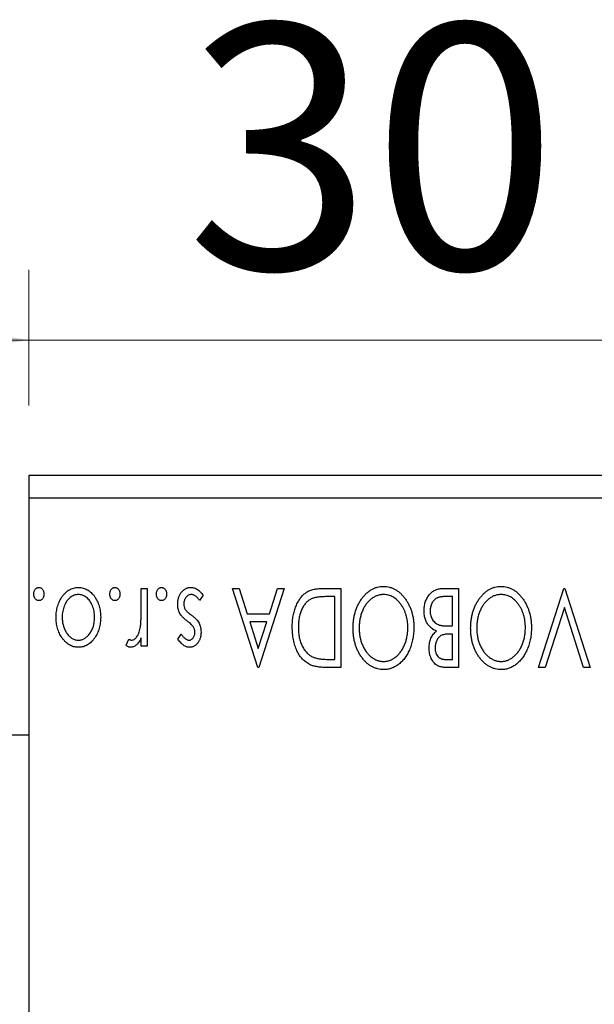
# Model space of a CAD drawing. Units: millimetres. Extents: x 15 to 421, y 5 to 292.
# Drawn here: x 273 to 281, y 187 to 201 of the extents above; entities that cross this region are included whole.
import ezdxf

# ---------------------------------------------------------------- set-up
doc = ezdxf.new("R2010")
doc.units = ezdxf.units.MM
doc.styles.add('SLDTEXTSTYLE0', font='TXT', dxfattribs={"width": 0.75})
doc.dimstyles.new('SLDDIMSTYLE5', dxfattribs={"dimtxt": 3.5, "dimasz": 3.302, "dimexe": 0, "dimexo": 0.0625, "dimgap": 0.875, "dimtad": 1, "dimdec": 0, "dimlfac": 3.1, "dimrnd": 1e-09, "dimzin": 12, "dimdsep": 46, "dimtxsty": 'SLDTEXTSTYLE0', "dimsah": 1, "dimcen": 0.09, "dimadec": 0, "dimazin": 3, "dimtfac": 1, "dimtmove": 0, "dimatfit": 0, "dimfxl": 1, "dimfrac": 2, "dimtolj": 1, "dimtzin": 12, "dimarcsym": 0})

# ---------------------------------------------------------------- blocks, each defined once
blk = doc.blocks.new('_D_11')
at = {"color": 7, "linetype": 'Continuous', "lineweight": 0}
for p, q in [((273.359, 195.06), (273.359, 196.995)), ((283.037, 183.77), (283.037, 196.995)), ((273.359, 195.995), (267.009, 195.995)), ((283.037, 195.995), (273.359, 195.995)), ((283.037, 195.995), (289.387, 195.995))]:
    blk.add_line(p, q, dxfattribs=at)
at = {"color": 7, "linetype": 'Continuous', "lineweight": 18}
for points in [[(273.359, 195.995), (270.057, 196.503), (270.057, 195.487)], [(283.037, 195.995), (286.339, 195.487), (286.339, 196.503)]]:
    blk.add_solid(points, dxfattribs=at)
at = {"color": 7, "linetype": 'Continuous', "lineweight": 18, "insert": (275.612, 200.507), "char_height": 3.5, "attachment_point": 1, "style": 'SLDTEXTSTYLE0'}
blk.add_mtext('30', dxfattribs=at)

msp = doc.modelspace()

# ---------------------------------------------------------------- linework, layer by layer
at = {"color": 7, "linetype": 'Continuous', "lineweight": 25}
for p, q in [((383.3594, 194.06), (273.3594, 194.06)), ((273.3594, 194.06), (273.3594, 193.7374)), ((383.3594, 193.7374), (273.3594, 193.7374)), ((273.3594, 193.7374), (273.3594, 163.7374)), ((274.9661, 192.4471), (275.0529, 192.4471)), ((274.9661, 192.1698), (274.9661, 192.4471)), ((275.0529, 192.4471), (275.0529, 191.622)), ((275.849, 192.3498), (275.7993, 192.2734)), ((276.2688, 192.4471), (276.3633, 192.4471)), ((276.6307, 191.3181), (276.2688, 192.4471)), ((276.3633, 192.4471), (276.4793, 192.0852)), ((277.007, 192.4471), (276.6451, 191.3181)), ((276.7964, 192.0852), (276.9125, 192.4471)), ((276.9125, 192.4471), (277.007, 192.4471)), ((277.5552, 192.4471), (277.8176, 192.4471)), ((277.8176, 192.4471), (277.8176, 191.3181)), ((279.2709, 192.4471), (279.4967, 192.4471)), ((279.4967, 192.4471), (279.4967, 191.3181)), ((280.6402, 191.3181), (281.002, 192.4471)), ((281.002, 192.4471), (281.0165, 192.4471)), ((281.0165, 192.4471), (281.3784, 191.3181)), ((277.7307, 192.3313), (277.6373, 192.3313)), ((277.7307, 191.4339), (277.7307, 192.3313)), ((279.4098, 192.3313), (279.3105, 192.3313)), ((279.4098, 191.9115), (279.4098, 192.3313)), ((276.4793, 192.0852), (276.7964, 192.0852)), ((281.0093, 192.1746), (280.7347, 191.3181)), ((281.2838, 191.3181), (281.0093, 192.1746)), ((276.7593, 191.9694), (276.5164, 191.9694)), ((276.5164, 191.9694), (276.6381, 191.5904)), ((276.6381, 191.5904), (276.7593, 191.9694)), ((275.4871, 191.7249), (275.538, 191.7957)), ((279.4098, 191.7957), (279.3655, 191.7957)), ((279.3659, 191.9115), (279.4098, 191.9115)), ((279.4098, 191.4339), (279.4098, 191.7957)), ((274.7489, 191.6358), (274.7903, 191.7236)), ((274.9661, 191.622), (274.9661, 191.7435)), ((275.0529, 191.622), (274.9661, 191.622)), ((277.6737, 191.4339), (277.7307, 191.4339)), ((279.3198, 191.4339), (279.4098, 191.4339)), ((276.6451, 191.3181), (276.6307, 191.3181)), ((277.8176, 191.3181), (277.6466, 191.3181)), ((279.4967, 191.3181), (279.337, 191.3181)), ((280.7347, 191.3181), (280.6402, 191.3181)), ((281.3784, 191.3181), (281.2838, 191.3181)), ((273.3594, 190.3503), (272.7787, 190.3503))]:
    msp.add_line(p, q, dxfattribs=at)
for points, knots in [([(273.4317, 192.3675), (273.432, 192.3737), (273.4326, 192.3858), (273.4363, 192.4034), (273.4434, 192.4195), (273.4524, 192.434), (273.4634, 192.4461), (273.4758, 192.455), (273.4896, 192.4605), (273.4992, 192.4612), (273.5041, 192.4616)], [0, 0, 0, 0, 0.14172917, 0.2776579, 0.40893831, 0.54141291, 0.66583709, 0.77965986, 0.88881849, 1, 1, 1, 1]), ([(273.5041, 192.2734), (273.4992, 192.2738), (273.4896, 192.2745), (273.4758, 192.2797), (273.4634, 192.2887), (273.4524, 192.3007), (273.4433, 192.315), (273.4363, 192.3311), (273.4325, 192.3488), (273.432, 192.3611), (273.4317, 192.3675)], [0, 0, 0, 0, 0.1110294, 0.2194254, 0.3330925, 0.4573465, 0.5881871, 0.719288, 0.8550308, 1, 1, 1, 1]), ([(273.5041, 192.4616), (273.509, 192.4612), (273.5186, 192.4605), (273.5324, 192.4549), (273.5451, 192.4462), (273.5561, 192.434), (273.5651, 192.4196), (273.5718, 192.4034), (273.5757, 192.3858), (273.5762, 192.3737), (273.5765, 192.3675)], [0, 0, 0, 0, 0.1110988, 0.2201762, 0.3353272, 0.4596588, 0.5920349, 0.7225487, 0.8583763, 1, 1, 1, 1]), ([(273.5765, 192.3675), (273.5762, 192.3611), (273.5757, 192.3488), (273.5718, 192.3311), (273.5652, 192.315), (273.556, 192.3007), (273.5451, 192.2886), (273.5325, 192.2798), (273.5186, 192.2745), (273.509, 192.2738), (273.5041, 192.2734)], [0, 0, 0, 0, 0.1448615, 0.2805035, 0.4108389, 0.5415823, 0.665744, 0.7807376, 0.8890531, 1, 1, 1, 1]), ([(273.7502, 192.0368), (273.7504, 192.0508), (273.7508, 192.0783), (273.7554, 192.1189), (273.762, 192.1582), (273.7717, 192.1962), (273.7846, 192.2328), (273.7998, 192.2681), (273.8182, 192.302), (273.8386, 192.3343), (273.8614, 192.364), (273.8862, 192.39), (273.9125, 192.4122), (273.9406, 192.4302), (273.9702, 192.4445), (274.0016, 192.4543), (274.0345, 192.4604), (274.057, 192.4612), (274.0684, 192.4616)], [0, 0, 0, 0, 0.07110529, 0.14025459, 0.20770454, 0.27432234, 0.33980514, 0.40517856, 0.47014551, 0.53578925, 0.59987226, 0.66046225, 0.71855039, 0.77470743, 0.83003583, 0.88567808, 0.94189027, 1, 1, 1, 1]), ([(274.0686, 192.3602), (274.0582, 192.3598), (274.0375, 192.3589), (274.0074, 192.3506), (273.9786, 192.3375), (273.9515, 192.3192), (273.9264, 192.2962), (273.9035, 192.2689), (273.8843, 192.2368), (273.8673, 192.2013), (273.8541, 192.1628), (273.8439, 192.1225), (273.8383, 192.0804), (273.8375, 192.0519), (273.837, 192.0375)], [0, 0, 0, 0, 0.0707161, 0.1409796, 0.2116658, 0.2858709, 0.3630866, 0.4434572, 0.5279953, 0.6179833, 0.7112251, 0.8055662, 0.9016176, 1, 1, 1, 1]), ([(274.0684, 192.4616), (274.0799, 192.4612), (274.1024, 192.4604), (274.1354, 192.4543), (274.1668, 192.4445), (274.1965, 192.4301), (274.2247, 192.4123), (274.251, 192.39), (274.2758, 192.364), (274.2986, 192.3343), (274.3191, 192.302), (274.3374, 192.2681), (274.3527, 192.2329), (274.3651, 192.1961), (274.3753, 192.1583), (274.3818, 192.1189), (274.3864, 192.0783), (274.3868, 192.0508), (274.3871, 192.0368)], [0, 0, 0, 0, 0.0584536, 0.1146277, 0.1702322, 0.2255231, 0.2819655, 0.3400142, 0.4005632, 0.4646027, 0.530202, 0.5951249, 0.660454, 0.7257674, 0.7924362, 0.8598405, 0.9289429, 1, 1, 1, 1]), ([(274.3002, 192.0375), (274.2998, 192.0519), (274.299, 192.0804), (274.2933, 192.1224), (274.2835, 192.1629), (274.2701, 192.2013), (274.2532, 192.2369), (274.2337, 192.2688), (274.2111, 192.2963), (274.186, 192.3192), (274.1588, 192.3375), (274.1299, 192.3505), (274.0997, 192.359), (274.079, 192.3598), (274.0686, 192.3602)], [0, 0, 0, 0, 0.098354, 0.1943777, 0.2885696, 0.3817844, 0.4717466, 0.5565306, 0.6365497, 0.7137432, 0.7879269, 0.859061, 0.9293043, 1, 1, 1, 1]), ([(274.5173, 192.3675), (274.5176, 192.3737), (274.5182, 192.3858), (274.5219, 192.4034), (274.529, 192.4195), (274.538, 192.434), (274.549, 192.4461), (274.5614, 192.455), (274.5752, 192.4605), (274.5848, 192.4612), (274.5897, 192.4616)], [0, 0, 0, 0, 0.1417292, 0.2776579, 0.4089383, 0.5414129, 0.6658371, 0.7796599, 0.8888185, 1, 1, 1, 1]), ([(274.5897, 192.2734), (274.5848, 192.2738), (274.5752, 192.2745), (274.5614, 192.2797), (274.549, 192.2887), (274.538, 192.3007), (274.5289, 192.315), (274.5219, 192.3311), (274.5181, 192.3488), (274.5176, 192.3611), (274.5173, 192.3675)], [0, 0, 0, 0, 0.1110294, 0.2194254, 0.3330925, 0.4573465, 0.5881871, 0.719288, 0.8550308, 1, 1, 1, 1]), ([(274.5897, 192.4616), (274.5946, 192.4612), (274.6043, 192.4605), (274.618, 192.4549), (274.6307, 192.4462), (274.6417, 192.434), (274.6507, 192.4196), (274.6575, 192.4034), (274.6613, 192.3858), (274.6618, 192.3737), (274.6621, 192.3675)], [0, 0, 0, 0, 0.1110988, 0.2201762, 0.3353272, 0.4596588, 0.5920349, 0.7225487, 0.8583763, 1, 1, 1, 1]), ([(274.6621, 192.3675), (274.6618, 192.3611), (274.6613, 192.3488), (274.6574, 192.3311), (274.6508, 192.315), (274.6416, 192.3007), (274.6307, 192.2886), (274.6181, 192.2798), (274.6042, 192.2745), (274.5946, 192.2738), (274.5897, 192.2734)], [0, 0, 0, 0, 0.14486152, 0.28050348, 0.41083889, 0.54158232, 0.66574399, 0.78073764, 0.88905306, 1, 1, 1, 1]), ([(275.1832, 192.3675), (275.1835, 192.3737), (275.184, 192.3858), (275.1877, 192.4034), (275.1948, 192.4195), (275.2038, 192.434), (275.2148, 192.4461), (275.2273, 192.455), (275.241, 192.4605), (275.2507, 192.4612), (275.2556, 192.4616)], [0, 0, 0, 0, 0.1417292, 0.2776579, 0.4089383, 0.5414129, 0.6658371, 0.7796599, 0.8888185, 1, 1, 1, 1]), ([(275.2556, 192.2734), (275.2507, 192.2738), (275.2411, 192.2745), (275.2272, 192.2797), (275.2148, 192.2887), (275.2039, 192.3007), (275.1948, 192.315), (275.1878, 192.3311), (275.184, 192.3488), (275.1834, 192.3611), (275.1832, 192.3675)], [0, 0, 0, 0, 0.11102944, 0.21942539, 0.33309248, 0.45734647, 0.58818711, 0.71928795, 0.85503077, 1, 1, 1, 1]), ([(275.2556, 192.4616), (275.2604, 192.4612), (275.2701, 192.4605), (275.2839, 192.4549), (275.2965, 192.4462), (275.3075, 192.434), (275.3165, 192.4196), (275.3233, 192.4034), (275.3271, 192.3858), (275.3277, 192.3737), (275.3279, 192.3675)], [0, 0, 0, 0, 0.1110988, 0.2201762, 0.3353272, 0.4596588, 0.5920349, 0.7225487, 0.8583763, 1, 1, 1, 1]), ([(275.3279, 192.3675), (275.3277, 192.3611), (275.3272, 192.3488), (275.3233, 192.3311), (275.3166, 192.315), (275.3074, 192.3007), (275.2965, 192.2886), (275.2839, 192.2798), (275.27, 192.2745), (275.2604, 192.2738), (275.2556, 192.2734)], [0, 0, 0, 0, 0.1448615, 0.2805035, 0.4108389, 0.5415823, 0.665744, 0.7807376, 0.8890531, 1, 1, 1, 1]), ([(275.4871, 192.2232), (275.4874, 192.2313), (275.4878, 192.2474), (275.4899, 192.271), (275.4944, 192.2935), (275.4999, 192.3153), (275.5075, 192.336), (275.5162, 192.356), (275.5272, 192.3746), (275.5392, 192.3925), (275.5527, 192.4086), (275.567, 192.4228), (275.5822, 192.4346), (275.5982, 192.4445), (275.615, 192.4522), (275.6328, 192.4577), (275.6513, 192.4609), (275.6639, 192.4613), (275.6703, 192.4616)], [0, 0, 0, 0, 0.0731861, 0.1439381, 0.212868, 0.2793909, 0.3455785, 0.4101423, 0.4750709, 0.5398721, 0.6033399, 0.6631971, 0.7206301, 0.7762624, 0.8314103, 0.8866746, 0.9423398, 1, 1, 1, 1]), ([(275.6801, 192.3602), (275.6729, 192.3598), (275.6587, 192.3589), (275.6386, 192.3509), (275.6201, 192.3383), (275.6043, 192.3208), (275.5907, 192.3005), (275.581, 192.2777), (275.5752, 192.2531), (275.5744, 192.2362), (275.574, 192.2275)], [0, 0, 0, 0, 0.1139005, 0.2258838, 0.3410489, 0.4679192, 0.5991002, 0.7301044, 0.8611749, 1, 1, 1, 1]), ([(275.6703, 192.4616), (275.679, 192.4612), (275.6963, 192.4606), (275.7218, 192.4546), (275.7467, 192.4452), (275.7708, 192.4324), (275.7934, 192.416), (275.8142, 192.3968), (275.833, 192.3746), (275.8436, 192.3582), (275.849, 192.3498)], [0, 0, 0, 0, 0.1173347, 0.2351581, 0.3547266, 0.4792022, 0.6057189, 0.7343224, 0.8647329, 1, 1, 1, 1]), ([(275.7993, 192.2734), (275.7947, 192.2803), (275.786, 192.2935), (275.7714, 192.311), (275.7569, 192.3263), (275.742, 192.3385), (275.727, 192.3482), (275.7116, 192.3552), (275.6959, 192.3594), (275.6853, 192.36), (275.6801, 192.3602)], [0, 0, 0, 0, 0.16081191, 0.30927456, 0.44455128, 0.57003005, 0.68514164, 0.79315996, 0.89808733, 1, 1, 1, 1]), ([(277.1228, 191.8968), (277.123, 191.9108), (277.1233, 191.9383), (277.1259, 191.9788), (277.1299, 192.018), (277.1357, 192.056), (277.1436, 192.0927), (277.1524, 192.1283), (277.1633, 192.1625), (277.1761, 192.1951), (277.1896, 192.2263), (277.2047, 192.2554), (277.2206, 192.2824), (277.2375, 192.3073), (277.2552, 192.3302), (277.2744, 192.3508), (277.2943, 192.3694), (277.3153, 192.3862), (277.3379, 192.4009), (277.3627, 192.4133), (277.3896, 192.4237), (277.4186, 192.4322), (277.4497, 192.439), (277.483, 192.4436), (277.5184, 192.4467), (277.5427, 192.447), (277.5552, 192.4471)], [0, 0, 0, 0, 0.0526127, 0.1036031, 0.1530571, 0.2013926, 0.248457, 0.2945223, 0.3395725, 0.3837677, 0.4266671, 0.467614, 0.5072579, 0.5447168, 0.5811749, 0.6163867, 0.6505863, 0.6839786, 0.7174966, 0.75221, 0.7882197, 0.8261834, 0.8660591, 0.9082795, 0.9527881, 1, 1, 1, 1]), ([(277.9913, 191.8821), (277.9917, 191.9024), (277.9924, 191.9423), (277.9985, 192.001), (278.0081, 192.0573), (278.0219, 192.1114), (278.0398, 192.163), (278.0613, 192.2124), (278.0869, 192.2593), (278.1164, 192.3033), (278.1483, 192.3435), (278.1824, 192.3789), (278.2182, 192.4091), (278.2561, 192.4334), (278.2956, 192.4527), (278.337, 192.466), (278.38, 192.4745), (278.4094, 192.4755), (278.4242, 192.476)], [0, 0, 0, 0, 0.0748233, 0.1471867, 0.2171589, 0.285461, 0.3525416, 0.4183948, 0.4839564, 0.5494938, 0.6131851, 0.6731484, 0.7303836, 0.7852873, 0.8390007, 0.8919241, 0.9454104, 1, 1, 1, 1]), ([(278.4271, 192.3602), (278.4192, 192.3601), (278.4035, 192.3598), (278.3802, 192.3567), (278.3574, 192.3518), (278.3351, 192.3446), (278.3131, 192.3358), (278.2915, 192.3253), (278.2707, 192.3121), (278.2501, 192.2976), (278.2306, 192.281), (278.2117, 192.2632), (278.1944, 192.2436), (278.1777, 192.2229), (278.1626, 192.2005), (278.1483, 192.1768), (278.1355, 192.1515), (278.1194, 192.1159), (278.1029, 192.0686), (278.0882, 192.0091), (278.0799, 191.9464), (278.0787, 191.9037), (278.0781, 191.8819)], [0, 0, 0, 0, 0.0362138, 0.0716518, 0.107277, 0.1427016, 0.1787329, 0.2152619, 0.2525615, 0.291103, 0.330244, 0.3697354, 0.4095189, 0.4499951, 0.4909091, 0.5331107, 0.5761152, 0.6206969, 0.7117148, 0.8046664, 0.9002973, 1, 1, 1, 1]), ([(278.4242, 192.476), (278.4392, 192.4756), (278.4688, 192.4746), (278.5123, 192.466), (278.554, 192.4527), (278.5939, 192.4337), (278.6319, 192.4093), (278.668, 192.3793), (278.7024, 192.3441), (278.7344, 192.3039), (278.7638, 192.2603), (278.7895, 192.2136), (278.8113, 192.1648), (278.8288, 192.1136), (278.8431, 192.0603), (278.8525, 192.0047), (278.8586, 191.9469), (278.8594, 191.9076), (278.8598, 191.8876)], [0, 0, 0, 0, 0.0556061, 0.109544, 0.1631738, 0.2171968, 0.2725175, 0.3299793, 0.3905309, 0.454216, 0.5197393, 0.5850295, 0.6509588, 0.7173801, 0.7851694, 0.8545496, 0.9260433, 1, 1, 1, 1]), ([(278.7729, 191.8871), (278.7726, 191.9034), (278.7721, 191.9354), (278.7672, 191.9823), (278.7593, 192.0273), (278.7482, 192.0704), (278.734, 192.1117), (278.7166, 192.151), (278.6958, 192.1883), (278.6723, 192.2232), (278.6466, 192.2552), (278.6192, 192.2831), (278.5906, 192.307), (278.5604, 192.3263), (278.5291, 192.3418), (278.4962, 192.3523), (278.4621, 192.3592), (278.4388, 192.3599), (278.4271, 192.3602)], [0, 0, 0, 0, 0.0753643, 0.147921, 0.2180392, 0.286465, 0.353628, 0.4196634, 0.4850688, 0.550645, 0.6143665, 0.6745356, 0.7315093, 0.7862592, 0.8397554, 0.892579, 0.9458565, 1, 1, 1, 1]), ([(279.0045, 192.1266), (279.0047, 192.1376), (279.0051, 192.1593), (279.0086, 192.191), (279.0142, 192.2214), (279.0222, 192.2506), (279.0324, 192.2785), (279.0447, 192.3052), (279.0597, 192.3305), (279.0764, 192.3543), (279.0951, 192.3761), (279.1156, 192.3951), (279.1378, 192.411), (279.1613, 192.4244), (279.1866, 192.4346), (279.2134, 192.4417), (279.2417, 192.4465), (279.261, 192.4469), (279.2709, 192.4471)], [0, 0, 0, 0, 0.0708159, 0.1390702, 0.2051483, 0.2694749, 0.332965, 0.3960746, 0.4584294, 0.5213749, 0.5828931, 0.6429266, 0.7009132, 0.758215, 0.8162765, 0.8755438, 0.9364304, 1, 1, 1, 1]), ([(279.6704, 191.8821), (279.6707, 191.9024), (279.6715, 191.9423), (279.6775, 192.001), (279.6872, 192.0573), (279.701, 192.1114), (279.7189, 192.163), (279.7404, 192.2124), (279.766, 192.2593), (279.7955, 192.3033), (279.8274, 192.3435), (279.8615, 192.3789), (279.8972, 192.4091), (279.9352, 192.4334), (279.9746, 192.4527), (280.0161, 192.466), (280.0591, 192.4745), (280.0884, 192.4755), (280.1032, 192.476)], [0, 0, 0, 0, 0.0748233, 0.1471867, 0.2171589, 0.285461, 0.3525416, 0.4183948, 0.4839564, 0.5494938, 0.6131851, 0.6731484, 0.7303836, 0.7852873, 0.8390007, 0.8919241, 0.9454104, 1, 1, 1, 1]), ([(280.1062, 192.3602), (280.0983, 192.3601), (280.0826, 192.3598), (280.0593, 192.3567), (280.0365, 192.3518), (280.0141, 192.3446), (279.9922, 192.3358), (279.9706, 192.3253), (279.9498, 192.3121), (279.9292, 192.2976), (279.9097, 192.281), (279.8907, 192.2632), (279.8734, 192.2436), (279.8568, 192.2229), (279.8417, 192.2005), (279.8274, 192.1768), (279.8145, 192.1515), (279.7984, 192.1159), (279.782, 192.0686), (279.7673, 192.0091), (279.7589, 191.9464), (279.7578, 191.9037), (279.7572, 191.8819)], [0, 0, 0, 0, 0.0362138, 0.0716518, 0.107277, 0.1427016, 0.1787329, 0.2152619, 0.2525615, 0.291103, 0.330244, 0.3697354, 0.4095189, 0.4499951, 0.4909091, 0.5331107, 0.5761152, 0.6206969, 0.7117148, 0.8046664, 0.9002973, 1, 1, 1, 1]), ([(280.1032, 192.476), (280.1183, 192.4756), (280.1479, 192.4746), (280.1914, 192.466), (280.2331, 192.4527), (280.273, 192.4337), (280.311, 192.4093), (280.3471, 192.3793), (280.3815, 192.3441), (280.4135, 192.3039), (280.4429, 192.2603), (280.4686, 192.2136), (280.4903, 192.1648), (280.5079, 192.1136), (280.5221, 192.0603), (280.5316, 192.0047), (280.5377, 191.9469), (280.5385, 191.9076), (280.5388, 191.8876)], [0, 0, 0, 0, 0.0556061, 0.109544, 0.1631738, 0.2171968, 0.2725175, 0.3299793, 0.3905309, 0.454216, 0.5197393, 0.5850295, 0.6509588, 0.7173801, 0.7851694, 0.8545496, 0.9260433, 1, 1, 1, 1]), ([(280.452, 191.8871), (280.4517, 191.9034), (280.4511, 191.9354), (280.4463, 191.9823), (280.4384, 192.0273), (280.4273, 192.0704), (280.4131, 192.1117), (280.3956, 192.151), (280.3749, 192.1883), (280.3514, 192.2232), (280.3257, 192.2552), (280.2982, 192.2831), (280.2696, 192.307), (280.2395, 192.3263), (280.2082, 192.3418), (280.1752, 192.3523), (280.1412, 192.3592), (280.1179, 192.3599), (280.1062, 192.3602)], [0, 0, 0, 0, 0.0753643, 0.147921, 0.2180392, 0.286465, 0.353628, 0.4196634, 0.4850688, 0.550645, 0.6143665, 0.6745356, 0.7315093, 0.7862592, 0.8397554, 0.892579, 0.9458565, 1, 1, 1, 1]), ([(275.5156, 192.0956), (275.5113, 192.1053), (275.5024, 192.1247), (275.4934, 192.156), (275.4882, 192.189), (275.4875, 192.2116), (275.4871, 192.2232)], [0, 0, 0, 0, 0.2405505, 0.4853628, 0.7371956, 1, 1, 1, 1]), ([(275.574, 192.2275), (275.5743, 192.2203), (275.5748, 192.2062), (275.5788, 192.1858), (275.5849, 192.1664), (275.5914, 192.1546), (275.5946, 192.1488)], [0, 0, 0, 0, 0.2615996, 0.5133117, 0.7566481, 1, 1, 1, 1]), ([(277.4051, 192.3026), (277.3976, 192.2989), (277.3827, 192.2916), (277.3615, 192.2785), (277.3419, 192.2629), (277.3231, 192.2458), (277.306, 192.2261), (277.29, 192.2046), (277.2749, 192.1812), (277.2615, 192.1556), (277.2493, 192.1284), (277.2387, 192.0995), (277.2295, 192.0694), (277.2225, 192.0376), (277.2165, 192.0044), (277.2125, 191.9697), (277.2103, 191.9336), (277.2099, 191.9091), (277.2096, 191.8966)], [0, 0, 0, 0, 0.052275, 0.1043531, 0.1568199, 0.2099431, 0.2644756, 0.3208283, 0.3789539, 0.4397451, 0.5027036, 0.5670472, 0.6330382, 0.7012745, 0.7722055, 0.8454046, 0.9211024, 1, 1, 1, 1]), ([(277.6373, 192.3313), (277.6239, 192.3312), (277.5981, 192.3311), (277.5611, 192.3297), (277.5272, 192.3275), (277.4966, 192.3244), (277.4691, 192.3203), (277.4448, 192.3158), (277.4237, 192.31), (277.411, 192.3049), (277.4051, 192.3026)], [0, 0, 0, 0, 0.171063, 0.3287671, 0.4722733, 0.6036555, 0.7212121, 0.8259972, 0.918794, 1, 1, 1, 1]), ([(279.3105, 192.3313), (279.3034, 192.3312), (279.2898, 192.3309), (279.27, 192.3301), (279.2517, 192.3284), (279.2349, 192.3255), (279.2195, 192.3226), (279.2055, 192.3185), (279.193, 192.3138), (279.1783, 192.3065), (279.1618, 192.295), (279.1443, 192.2781), (279.1288, 192.2579), (279.1156, 192.2347), (279.105, 192.2094), (279.0968, 192.1827), (279.0923, 192.155), (279.0917, 192.1361), (279.0914, 192.1266)], [0, 0, 0, 0, 0.0618677, 0.1191757, 0.1727344, 0.2220638, 0.2677475, 0.3102291, 0.3489684, 0.3842813, 0.4529079, 0.5231803, 0.5963594, 0.674467, 0.7552532, 0.8356122, 0.9169619, 1, 1, 1, 1]), ([(274.9525, 191.8867), (274.9536, 191.8932), (274.9561, 191.9078), (274.9585, 191.932), (274.9612, 191.9607), (274.9627, 191.9939), (274.9645, 192.0315), (274.9652, 192.0736), (274.966, 192.1202), (274.966, 192.1528), (274.9661, 192.1698)], [0, 0, 0, 0, 0.0702315, 0.1560456, 0.2576442, 0.3749772, 0.5073976, 0.6556748, 0.8198752, 1, 1, 1, 1]), ([(275.6256, 191.9798), (275.6129, 191.9895), (275.5891, 192.0077), (275.5582, 192.037), (275.5332, 192.0656), (275.5212, 192.086), (275.5156, 192.0956)], [0, 0, 0, 0, 0.2960922, 0.5595351, 0.7929268, 1, 1, 1, 1]), ([(275.5946, 192.1488), (275.5965, 192.1459), (275.6006, 192.1397), (275.6082, 192.1304), (275.6174, 192.1206), (275.6281, 192.1101), (275.6406, 192.0993), (275.6547, 192.088), (275.6703, 192.076), (275.6813, 192.0679), (275.6871, 192.0637)], [0, 0, 0, 0, 0.0824208, 0.1766333, 0.2842906, 0.4020137, 0.5326885, 0.6752658, 0.8310118, 1, 1, 1, 1]), ([(275.6871, 192.0637), (275.6991, 192.0545), (275.7219, 192.0369), (275.7514, 192.0084), (275.7755, 191.9806), (275.7869, 191.9606), (275.7922, 191.9511)], [0, 0, 0, 0, 0.2930608, 0.5556065, 0.7902765, 1, 1, 1, 1]), ([(279.1827, 191.838), (279.1721, 191.8429), (279.1518, 191.8524), (279.1243, 191.8693), (279.1003, 191.8872), (279.0803, 191.9072), (279.0631, 191.9285), (279.048, 191.9517), (279.035, 191.9769), (279.0242, 192.0042), (279.0154, 192.033), (279.0089, 192.0631), (279.0054, 192.0945), (279.0048, 192.1158), (279.0045, 192.1266)], [0, 0, 0, 0, 0.09682257, 0.18556899, 0.26816434, 0.3447077, 0.41946301, 0.49495575, 0.57387391, 0.65474242, 0.73846766, 0.82289834, 0.91044555, 1, 1, 1, 1]), ([(279.0914, 192.1266), (279.0918, 192.1148), (279.0926, 192.0918), (279.0995, 192.0584), (279.1112, 192.0275), (279.127, 191.9991), (279.1468, 191.974), (279.1705, 191.9529), (279.1975, 191.9359), (279.2176, 191.9286), (279.2277, 191.9249)], [0, 0, 0, 0, 0.1353417, 0.2643892, 0.3893344, 0.5133734, 0.6360145, 0.7555856, 0.8757195, 1, 1, 1, 1]), ([(273.8345, 191.7435), (273.8278, 191.7539), (273.8143, 191.7749), (273.7973, 191.8082), (273.7827, 191.8428), (273.7706, 191.8788), (273.7614, 191.9164), (273.7548, 191.9553), (273.751, 191.9956), (273.7504, 192.0229), (273.7502, 192.0368)], [0, 0, 0, 0, 0.1202985, 0.2410742, 0.3614413, 0.4837618, 0.6085547, 0.735138, 0.8656394, 1, 1, 1, 1]), ([(273.837, 192.0375), (273.8373, 192.0263), (273.8377, 192.0044), (273.8409, 191.9721), (273.8464, 191.9411), (273.8537, 191.9113), (273.8633, 191.8827), (273.8751, 191.8555), (273.8891, 191.8295), (273.9051, 191.805), (273.9224, 191.7826), (273.9409, 191.763), (273.96, 191.7462), (273.9801, 191.7326), (274.0011, 191.7221), (274.0228, 191.7145), (274.0454, 191.7098), (274.0608, 191.7092), (274.0686, 191.7089)], [0, 0, 0, 0, 0.07553187, 0.14831148, 0.21925376, 0.28865372, 0.35591392, 0.42262065, 0.48925909, 0.55560997, 0.6202971, 0.68055539, 0.73731885, 0.79206655, 0.84453082, 0.89582668, 0.94734269, 1, 1, 1, 1]), ([(274.0686, 191.7089), (274.0764, 191.7092), (274.0919, 191.7098), (274.1146, 191.7145), (274.1364, 191.7221), (274.1574, 191.7326), (274.1775, 191.7463), (274.1968, 191.7629), (274.2153, 191.7825), (274.2323, 191.8051), (274.2484, 191.8294), (274.2621, 191.8556), (274.274, 191.8827), (274.2834, 191.9113), (274.2913, 191.941), (274.2963, 191.9722), (274.2996, 192.0044), (274.3, 192.0263), (274.3002, 192.0375)], [0, 0, 0, 0, 0.0526377, 0.1046344, 0.1559112, 0.2083559, 0.2630833, 0.3202114, 0.3804473, 0.444798, 0.5111242, 0.5774974, 0.6441793, 0.7114145, 0.780914, 0.8517437, 0.9244962, 1, 1, 1, 1]), ([(274.3871, 192.0368), (274.3868, 192.023), (274.3862, 191.9957), (274.3824, 191.9555), (274.3758, 191.9167), (274.3666, 191.8793), (274.3545, 191.8434), (274.3401, 191.8087), (274.3229, 191.7755), (274.3094, 191.7546), (274.3027, 191.7442)], [0, 0, 0, 0, 0.133913, 0.2646897, 0.39154, 0.5158862, 0.6377711, 0.7590665, 0.8794478, 1, 1, 1, 1]), ([(275.7124, 191.8948), (275.7082, 191.9012), (275.6989, 191.9154), (275.6794, 191.9355), (275.6547, 191.9577), (275.6358, 191.9721), (275.6256, 191.9798)], [0, 0, 0, 0, 0.1873386, 0.4164633, 0.6850378, 1, 1, 1, 1]), ([(275.7922, 191.9511), (275.7966, 191.9416), (275.8054, 191.9224), (275.8136, 191.8912), (275.8191, 191.8583), (275.8197, 191.8356), (275.8201, 191.824)], [0, 0, 0, 0, 0.2378516, 0.4828882, 0.7342205, 1, 1, 1, 1]), ([(279.2277, 191.9249), (279.2313, 191.9238), (279.2391, 191.9214), (279.2518, 191.9188), (279.2664, 191.9165), (279.2828, 191.9149), (279.301, 191.9131), (279.321, 191.9124), (279.3429, 191.9116), (279.358, 191.9116), (279.3659, 191.9115)], [0, 0, 0, 0, 0.0811778, 0.1741609, 0.2793292, 0.3985584, 0.5289391, 0.6735815, 0.8295189, 1, 1, 1, 1]), ([(274.8292, 191.7089), (274.8354, 191.7094), (274.8482, 191.7105), (274.8666, 191.7196), (274.8844, 191.7336), (274.9016, 191.7529), (274.9177, 191.7778), (274.9315, 191.8089), (274.9437, 191.8456), (274.9494, 191.8724), (274.9525, 191.8867)], [0, 0, 0, 0, 0.0800532, 0.1649281, 0.2611351, 0.3718808, 0.4990569, 0.6442917, 0.8112367, 1, 1, 1, 1]), ([(275.538, 191.7957), (275.5427, 191.7889), (275.5516, 191.7758), (275.5656, 191.7581), (275.5796, 191.743), (275.5937, 191.7307), (275.6075, 191.721), (275.6215, 191.7141), (275.6354, 191.7097), (275.6448, 191.7092), (275.6493, 191.7089)], [0, 0, 0, 0, 0.1694806, 0.3231953, 0.4628937, 0.5897342, 0.7039885, 0.8088588, 0.9069757, 1, 1, 1, 1]), ([(275.6493, 191.7089), (275.655, 191.7092), (275.6662, 191.7099), (275.6821, 191.7169), (275.6966, 191.7275), (275.7091, 191.7424), (275.7199, 191.7594), (275.7277, 191.7783), (275.7323, 191.7987), (275.7329, 191.8127), (275.7332, 191.8199)], [0, 0, 0, 0, 0.1098637, 0.2182444, 0.333209, 0.4606211, 0.5943462, 0.7251731, 0.8596109, 1, 1, 1, 1]), ([(275.8201, 191.824), (275.82, 191.8164), (275.8198, 191.8015), (275.8174, 191.7797), (275.8139, 191.7588), (275.8086, 191.7389), (275.802, 191.72), (275.7941, 191.702), (275.7846, 191.685), (275.7735, 191.6692), (275.7615, 191.6549), (275.7485, 191.6423), (275.7349, 191.6315), (275.7204, 191.6227), (275.705, 191.6158), (275.6889, 191.6111), (275.672, 191.608), (275.6606, 191.6077), (275.6547, 191.6076)], [0, 0, 0, 0, 0.075326, 0.1472787, 0.2168917, 0.284697, 0.3502393, 0.4146527, 0.478733, 0.5424307, 0.6048549, 0.6639027, 0.7207203, 0.7765911, 0.8313161, 0.8865113, 0.9425212, 1, 1, 1, 1]), ([(275.7332, 191.8199), (275.7329, 191.8264), (275.7324, 191.8393), (275.7284, 191.8584), (275.7218, 191.8771), (275.7156, 191.8888), (275.7124, 191.8948)], [0, 0, 0, 0, 0.2481894, 0.4921008, 0.7425011, 1, 1, 1, 1]), ([(277.3779, 191.3588), (277.3681, 191.3638), (277.3484, 191.3738), (277.3208, 191.3923), (277.2949, 191.4135), (277.2705, 191.4371), (277.2481, 191.4637), (277.2268, 191.4926), (277.2075, 191.5243), (277.1898, 191.5585), (277.1741, 191.5947), (277.1602, 191.6328), (277.1488, 191.6727), (277.1393, 191.7142), (277.1318, 191.7575), (277.1267, 191.8025), (277.1235, 191.8491), (277.123, 191.8808), (277.1228, 191.8968)], [0, 0, 0, 0, 0.0527446, 0.1055422, 0.1585854, 0.212383, 0.2678742, 0.3246266, 0.3838647, 0.4451402, 0.5084359, 0.5728755, 0.6389406, 0.7066344, 0.7765174, 0.8487421, 0.9231842, 1, 1, 1, 1]), ([(277.2096, 191.8966), (277.2098, 191.8834), (277.2101, 191.8575), (277.213, 191.8195), (277.2172, 191.7829), (277.2232, 191.7478), (277.2314, 191.7141), (277.2412, 191.6819), (277.2523, 191.651), (277.2657, 191.6219), (277.2806, 191.5947), (277.2966, 191.5693), (277.3144, 191.5464), (277.3333, 191.5255), (277.3539, 191.5071), (277.3757, 191.4908), (277.3991, 191.4767), (277.4155, 191.4693), (277.4238, 191.4655)], [0, 0, 0, 0, 0.0776387, 0.1523422, 0.2242467, 0.2940296, 0.3620177, 0.4278239, 0.4920919, 0.555008, 0.6161401, 0.6745823, 0.7311829, 0.786438, 0.8401422, 0.8937218, 0.9464351, 1, 1, 1, 1]), ([(278.431, 191.2891), (278.4156, 191.2896), (278.3854, 191.2907), (278.341, 191.2987), (278.2988, 191.3126), (278.2581, 191.3311), (278.2197, 191.3556), (278.1833, 191.3853), (278.1488, 191.4205), (278.1166, 191.4605), (278.0872, 191.5042), (278.0615, 191.5509), (278.0398, 191.6001), (278.0218, 191.6517), (278.0081, 191.7058), (277.9985, 191.7624), (277.9925, 191.8215), (277.9917, 191.8617), (277.9913, 191.8821)], [0, 0, 0, 0, 0.05613113, 0.1105447, 0.16449069, 0.21858619, 0.27379832, 0.33070257, 0.39042892, 0.45362626, 0.5184695, 0.58308203, 0.64857938, 0.71492335, 0.78300843, 0.85275626, 0.92515567, 1, 1, 1, 1]), ([(278.0781, 191.8819), (278.0782, 191.871), (278.0784, 191.8493), (278.0809, 191.8172), (278.0841, 191.7859), (278.0891, 191.7554), (278.0957, 191.7257), (278.1036, 191.6969), (278.1129, 191.6688), (278.1235, 191.6415), (278.1355, 191.6153), (278.1486, 191.5904), (278.1628, 191.5668), (278.1782, 191.5446), (278.1948, 191.5237), (278.2127, 191.5044), (278.2315, 191.486), (278.2516, 191.4695), (278.2722, 191.4544), (278.2933, 191.4411), (278.3149, 191.4301), (278.3366, 191.4206), (278.3589, 191.4137), (278.3813, 191.4088), (278.4041, 191.4053), (278.4194, 191.405), (278.4271, 191.4049)], [0, 0, 0, 0, 0.0501967, 0.0994661, 0.1475107, 0.194852, 0.2412901, 0.2868849, 0.3320877, 0.3770155, 0.4211564, 0.4641967, 0.5062816, 0.547566, 0.5882145, 0.6286324, 0.6685313, 0.708592, 0.7479832, 0.7859183, 0.8229149, 0.8590449, 0.8946202, 0.929721, 0.9646696, 1, 1, 1, 1]), ([(278.4271, 191.4049), (278.4347, 191.405), (278.4498, 191.4053), (278.4721, 191.4087), (278.4942, 191.4137), (278.5161, 191.4207), (278.5375, 191.4301), (278.5589, 191.4411), (278.5798, 191.4544), (278.6002, 191.4695), (278.6201, 191.486), (278.6386, 191.5046), (278.6563, 191.5242), (278.6728, 191.5453), (278.6882, 191.5678), (278.7025, 191.5916), (278.7156, 191.6169), (278.7316, 191.6526), (278.7483, 191.6998), (278.7624, 191.7595), (278.7713, 191.8223), (278.7724, 191.8652), (278.7729, 191.8871)], [0, 0, 0, 0, 0.0345403, 0.0690479, 0.1033755, 0.1381923, 0.1739026, 0.2104877, 0.2480226, 0.2870235, 0.3267056, 0.3664852, 0.406812, 0.4476159, 0.4890671, 0.531328, 0.5748578, 0.6195021, 0.7103224, 0.8036588, 0.8998126, 1, 1, 1, 1]), ([(278.8598, 191.8876), (278.8596, 191.8741), (278.8593, 191.8475), (278.8564, 191.8079), (278.852, 191.7689), (278.8456, 191.7307), (278.8378, 191.6932), (278.8276, 191.6566), (278.8163, 191.6206), (278.8026, 191.5857), (278.788, 191.5518), (278.7713, 191.52), (278.7537, 191.4899), (278.7349, 191.4616), (278.7145, 191.4354), (278.693, 191.4109), (278.6702, 191.3882), (278.6459, 191.3677), (278.6211, 191.3491), (278.5953, 191.3333), (278.5692, 191.3195), (278.5426, 191.3085), (278.5154, 191.2997), (278.4877, 191.2938), (278.4595, 191.2896), (278.4405, 191.2893), (278.431, 191.2891)], [0, 0, 0, 0, 0.0494916, 0.0982509, 0.1463843, 0.194002, 0.240888, 0.2875509, 0.3339665, 0.3801676, 0.4257212, 0.4698566, 0.5127158, 0.5541933, 0.5950051, 0.6349877, 0.674496, 0.713541, 0.7519022, 0.7888516, 0.8249077, 0.860424, 0.8951483, 0.9298815, 0.9649479, 1, 1, 1, 1]), ([(279.0769, 191.5978), (279.0771, 191.6103), (279.0776, 191.6347), (279.0831, 191.6705), (279.0913, 191.7045), (279.1031, 191.7366), (279.118, 191.7665), (279.1364, 191.7935), (279.1578, 191.8177), (279.1744, 191.8312), (279.1827, 191.838)], [0, 0, 0, 0, 0.1372083, 0.269039, 0.3973971, 0.5230348, 0.6449049, 0.7645023, 0.8815887, 1, 1, 1, 1]), ([(279.3655, 191.7957), (279.3529, 191.7955), (279.3293, 191.7951), (279.2967, 191.7913), (279.2693, 191.7844), (279.2467, 191.7748), (279.2278, 191.7617), (279.2118, 191.7456), (279.1973, 191.7267), (279.1856, 191.7047), (279.1758, 191.6806), (279.169, 191.6548), (279.1644, 191.6278), (279.164, 191.6093), (279.1637, 191.5999)], [0, 0, 0, 0, 0.1168888, 0.2183981, 0.3044144, 0.37771, 0.4456174, 0.5153589, 0.5882461, 0.6655634, 0.7462255, 0.8288621, 0.9124641, 1, 1, 1, 1]), ([(280.11, 191.2891), (280.0947, 191.2896), (280.0645, 191.2907), (280.0201, 191.2987), (279.9778, 191.3126), (279.9371, 191.3311), (279.8988, 191.3556), (279.8623, 191.3853), (279.8279, 191.4205), (279.7957, 191.4605), (279.7663, 191.5042), (279.7406, 191.5509), (279.7189, 191.6001), (279.7009, 191.6517), (279.6872, 191.7058), (279.6775, 191.7624), (279.6715, 191.8215), (279.6708, 191.8617), (279.6704, 191.8821)], [0, 0, 0, 0, 0.0561311, 0.1105447, 0.1644907, 0.2185862, 0.2737983, 0.3307026, 0.3904289, 0.4536263, 0.5184695, 0.583082, 0.6485794, 0.7149233, 0.7830084, 0.8527563, 0.9251557, 1, 1, 1, 1]), ([(279.7572, 191.8819), (279.7573, 191.871), (279.7575, 191.8493), (279.76, 191.8172), (279.7632, 191.7859), (279.7682, 191.7554), (279.7748, 191.7257), (279.7827, 191.6969), (279.792, 191.6688), (279.8026, 191.6415), (279.8145, 191.6153), (279.8277, 191.5904), (279.8419, 191.5668), (279.8573, 191.5446), (279.8738, 191.5237), (279.8918, 191.5044), (279.9106, 191.486), (279.9306, 191.4695), (279.9513, 191.4544), (279.9724, 191.4411), (279.994, 191.4301), (280.0157, 191.4206), (280.0379, 191.4137), (280.0604, 191.4088), (280.0832, 191.4053), (280.0985, 191.405), (280.1062, 191.4049)], [0, 0, 0, 0, 0.0501967, 0.0994661, 0.1475107, 0.194852, 0.2412901, 0.2868849, 0.3320877, 0.3770155, 0.4211564, 0.4641967, 0.5062816, 0.547566, 0.5882145, 0.6286324, 0.6685313, 0.708592, 0.7479832, 0.7859183, 0.8229149, 0.8590449, 0.8946202, 0.929721, 0.9646696, 1, 1, 1, 1]), ([(280.1062, 191.4049), (280.1137, 191.405), (280.1288, 191.4053), (280.1512, 191.4087), (280.1733, 191.4137), (280.1952, 191.4207), (280.2166, 191.4301), (280.2379, 191.4411), (280.2588, 191.4544), (280.2792, 191.4695), (280.2992, 191.486), (280.3177, 191.5046), (280.3354, 191.5242), (280.3519, 191.5453), (280.3673, 191.5678), (280.3816, 191.5916), (280.3947, 191.6169), (280.4107, 191.6526), (280.4274, 191.6998), (280.4415, 191.7595), (280.4504, 191.8223), (280.4514, 191.8652), (280.452, 191.8871)], [0, 0, 0, 0, 0.0345403, 0.0690479, 0.1033755, 0.1381923, 0.1739026, 0.2104877, 0.2480226, 0.2870235, 0.3267056, 0.3664852, 0.406812, 0.4476159, 0.4890671, 0.531328, 0.5748578, 0.6195021, 0.7103224, 0.8036588, 0.8998126, 1, 1, 1, 1]), ([(280.5388, 191.8876), (280.5387, 191.8741), (280.5383, 191.8475), (280.5355, 191.8079), (280.5311, 191.7689), (280.5246, 191.7307), (280.5169, 191.6932), (280.5067, 191.6566), (280.4954, 191.6206), (280.4816, 191.5857), (280.4671, 191.5518), (280.4504, 191.52), (280.4328, 191.4899), (280.414, 191.4616), (280.3936, 191.4354), (280.3721, 191.4109), (280.3492, 191.3882), (280.325, 191.3677), (280.3001, 191.3491), (280.2744, 191.3333), (280.2483, 191.3195), (280.2216, 191.3085), (280.1945, 191.2997), (280.1668, 191.2938), (280.1386, 191.2896), (280.1195, 191.2893), (280.11, 191.2891)], [0, 0, 0, 0, 0.0494916, 0.0982509, 0.1463843, 0.194002, 0.240888, 0.2875509, 0.3339665, 0.3801676, 0.4257212, 0.4698566, 0.5127158, 0.5541933, 0.5950051, 0.6349877, 0.674496, 0.713541, 0.7519022, 0.7888516, 0.8249077, 0.860424, 0.8951483, 0.9298815, 0.9649479, 1, 1, 1, 1]), ([(274.0684, 191.6076), (274.0568, 191.6079), (274.034, 191.6086), (274.0007, 191.6155), (273.969, 191.6262), (273.9386, 191.6408), (273.9102, 191.6606), (273.8829, 191.6838), (273.8574, 191.7118), (273.8423, 191.7327), (273.8345, 191.7435)], [0, 0, 0, 0, 0.1227884, 0.2420419, 0.359596, 0.4781938, 0.5992979, 0.7259942, 0.8586764, 1, 1, 1, 1]), ([(274.3027, 191.7442), (274.295, 191.7333), (274.2799, 191.7121), (274.254, 191.6845), (274.2271, 191.6606), (274.1984, 191.6412), (274.168, 191.6261), (274.1361, 191.6155), (274.1028, 191.6085), (274.08, 191.6079), (274.0684, 191.6076)], [0, 0, 0, 0, 0.1415571, 0.2743999, 0.4006516, 0.5220693, 0.6406795, 0.7586531, 0.8775642, 1, 1, 1, 1]), ([(274.7903, 191.7236), (274.794, 191.7214), (274.8009, 191.7173), (274.811, 191.7125), (274.8204, 191.7095), (274.8264, 191.7091), (274.8292, 191.7089)], [0, 0, 0, 0, 0.303369, 0.5703085, 0.7999487, 1, 1, 1, 1]), ([(274.9661, 191.7435), (274.9604, 191.7322), (274.9497, 191.711), (274.9323, 191.6822), (274.9138, 191.6588), (274.8952, 191.6397), (274.8757, 191.6255), (274.856, 191.615), (274.8355, 191.6088), (274.8218, 191.608), (274.815, 191.6076)], [0, 0, 0, 0, 0.1760969, 0.3325153, 0.4708264, 0.5932318, 0.7042836, 0.807672, 0.9045282, 1, 1, 1, 1]), ([(275.6547, 191.6076), (275.6478, 191.6079), (275.6336, 191.6086), (275.6125, 191.6144), (275.5914, 191.6238), (275.5704, 191.637), (275.5493, 191.6536), (275.5283, 191.674), (275.5072, 191.6978), (275.494, 191.7156), (275.4871, 191.7249)], [0, 0, 0, 0, 0.0984605, 0.1998335, 0.3081984, 0.4235895, 0.5496447, 0.6868907, 0.8364401, 1, 1, 1, 1]), ([(274.815, 191.6076), (274.8097, 191.608), (274.7988, 191.6088), (274.7823, 191.6144), (274.7654, 191.6234), (274.7546, 191.6315), (274.7489, 191.6358)], [0, 0, 0, 0, 0.2148403, 0.4486159, 0.7073317, 1, 1, 1, 1]), ([(279.337, 191.3181), (279.3291, 191.3181), (279.314, 191.3182), (279.2919, 191.3199), (279.2712, 191.3223), (279.252, 191.3259), (279.2341, 191.3305), (279.2175, 191.3358), (279.2023, 191.3423), (279.1842, 191.3527), (279.1635, 191.3684), (279.1411, 191.391), (279.1223, 191.4185), (279.1061, 191.4497), (279.0932, 191.4838), (279.0836, 191.5201), (279.0779, 191.5584), (279.0772, 191.5845), (279.0769, 191.5978)], [0, 0, 0, 0, 0.0539059, 0.104305, 0.1518072, 0.1971398, 0.2388694, 0.2786923, 0.3165266, 0.3522657, 0.4222268, 0.4940536, 0.5699633, 0.6506276, 0.7349384, 0.8201633, 0.9086973, 1, 1, 1, 1]), ([(279.1637, 191.5999), (279.1641, 191.5876), (279.1648, 191.5643), (279.1718, 191.5312), (279.1837, 191.5024), (279.1975, 191.4816), (279.2108, 191.4675), (279.2224, 191.4585), (279.2353, 191.4509), (279.2495, 191.4446), (279.2652, 191.4399), (279.2821, 191.4362), (279.3005, 191.4342), (279.3132, 191.434), (279.3198, 191.4339)], [0, 0, 0, 0, 0.14079732, 0.26857452, 0.38601638, 0.49789287, 0.55311183, 0.60933688, 0.66572231, 0.7255273, 0.78726398, 0.8537881, 0.92448542, 1, 1, 1, 1]), ([(277.6466, 191.3181), (277.6317, 191.3182), (277.6029, 191.3185), (277.5614, 191.3203), (277.523, 191.3233), (277.4878, 191.3279), (277.4557, 191.3333), (277.4268, 191.3404), (277.401, 191.3485), (277.3853, 191.3555), (277.3779, 191.3588)], [0, 0, 0, 0, 0.1636057, 0.3149442, 0.4558731, 0.5849952, 0.7041195, 0.8121272, 0.9111502, 1, 1, 1, 1]), ([(277.4238, 191.4655), (277.4306, 191.4629), (277.4451, 191.4574), (277.4688, 191.4513), (277.4954, 191.4459), (277.5251, 191.4414), (277.558, 191.4381), (277.5938, 191.4357), (277.6327, 191.434), (277.6597, 191.4339), (277.6737, 191.4339)], [0, 0, 0, 0, 0.0864464, 0.1826312, 0.2892941, 0.4085225, 0.5387063, 0.6801502, 0.8338825, 1, 1, 1, 1])]:
    msp.add_open_spline(points, degree=3, knots=knots, dxfattribs=at)

# ---------------------------------------------------------------- dimensions: what is measured, and where the dimension line sits
at = {"color": 7, "linetype": 'Continuous', "lineweight": 18}
dim = msp.add_linear_dim(base=(273.3594, 195.9955), p1=(283.0368, 182.7697), p2=(273.3594, 194.06), dimstyle='SLDDIMSTYLE5', dxfattribs=at)
dim.commit()
dim.dimension.update_dxf_attribs({"geometry": '_D_11', "text_midpoint": (278.1981, 195.9955), "dimtype": 160})

doc.saveas('drawing.dxf')
